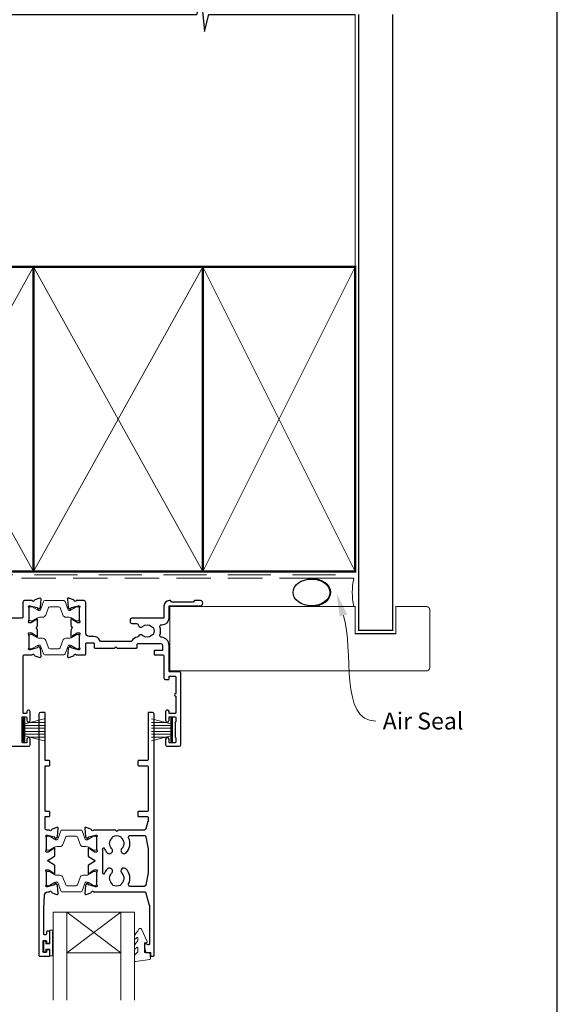
# Model space of a CAD drawing. Units: millimetres. Extents: x 23 to 1863, y -1004 to 568.
# Drawn here: x 1333 to 1492, y 132 to 423 of the extents above; entities that cross this region are included whole.
import ezdxf

# ---------------------------------------------------------------- set-up
doc = ezdxf.new("R2010")
doc.units = ezdxf.units.MM
doc.header["$MEASUREMENT"] = 0
doc.linetypes.add('DASHED', pattern=[19.049999999999997, 12.7, -6.35])
doc.layers.get('Defpoints').update_dxf_attribs({"color": 1})
doc.layers.add('APL Joinery', color=2, linetype='Continuous')
doc.styles.add('General notes', font='arial.ttf', dxfattribs={"height": 3.5})

# ---------------------------------------------------------------- blocks, each defined once
blk = doc.blocks.new('sealant')
at = {"layer": 'APL Joinery', "color": 9, "lineweight": 20}
blk.add_lwpolyline([(-10.45984990004368, -7), (0, -7, -0.1068061593530725), (0, 0), (-10.45984990004368, 0)], format="xyb", dxfattribs=at)
at = {"layer": 'APL Joinery', "color": 9, "lineweight": 20, "extrusion": (0, 0, -1)}
blk.add_ellipse((-10.45984990004368, -3.5), major_axis=(4.773875349063309, 6.177307532319916e-14), ratio=0.7331569729165103, start_param=-1.570796326794887, end_param=1.570796326794906, dxfattribs=at)
at = {"layer": 'APL Joinery', "color": 7, "lineweight": 25}
blk.add_ellipse((-10.45984990004368, -3.500000000000199), major_axis=(-4.563137715513591, 3.552713678800501e-14), ratio=0.7286652753643074, dxfattribs=at)

msp = doc.modelspace()

# ---------------------------------------------------------------- linework, layer by layer
at = {"layer": 'APL Joinery', "color": 252, "lineweight": 15}
for p, q in [((1334.426698411087, 216.25180912823), (1334.426698411087, 209.3518091282301)), ((1334.926698411087, 216.25180912823), (1334.426698411087, 216.25180912823)), ((1334.676698411087, 216.25180912823), (1334.676698411087, 209.3518091282301)), ((1334.926698411087, 216.25180912823), (1334.926698411087, 209.3518091282301)), ((1340.676698411087, 216.0910741432239), (1334.926698411087, 214.550366286745)), ((1372.326898416624, 216.0910383019604), (1378.076898416624, 214.5503304454814)), ((1378.076898416624, 216.2517732869665), (1378.076898416624, 209.3517732869666)), ((1378.076898416624, 216.2517732869665), (1378.576898416624, 216.2517732869665)), ((1378.326898416624, 216.2517732869665), (1378.326898416624, 209.3517732869666)), ((1378.576898416624, 216.2517732869665), (1378.576898416624, 209.3517732869666)), ((1334.926698411087, 214.1018091282297), (1340.676698411087, 214.1018091282297)), ((1334.926698411087, 213.26180912823), (1340.676698411087, 213.2618091282296)), ((1334.926698411087, 212.3418091282299), (1340.676698411087, 212.3418091282296)), ((1336.387582983767, 214.9418091282296), (1340.676698411087, 214.9418091282296)), ((1376.616013843944, 214.9417732869661), (1372.326898416624, 214.9417732869661)), ((1378.076898416624, 214.1017732869661), (1372.326898416624, 214.1017732869661)), ((1378.076898416624, 213.2617732869664), (1372.326898416624, 213.2617732869661)), ((1378.076898416624, 212.3417732869664), (1372.326898416624, 212.341773286966)), ((1334.926698411087, 211.5018091282298), (1340.676698411087, 211.5018091282298)), ((1334.926698411087, 211.0532519697149), (1340.676698411087, 209.5125441132353)), ((1336.387582983768, 210.6618091282298), (1340.676698411087, 210.6618091282298)), ((1378.076898416624, 211.5017732869662), (1372.326898416624, 211.5017732869662)), ((1378.076898416624, 211.0532161284514), (1372.326898416624, 209.5125082719718)), ((1376.616013843943, 210.6617732869663), (1372.326898416624, 210.6617732869663)), ((1334.426698411087, 209.3518091282301), (1334.926698411087, 209.3518091282301)), ((1378.576898416624, 209.3517732869666), (1378.076898416624, 209.3517732869666))]:
    msp.add_line(p, q, dxfattribs=at)
at = {"layer": 'APL Joinery', "color": 7, "lineweight": 20}
for p, q in [((1343.3288864682, 158.9516014548682), (1367.3288864682, 158.9516014548682)), ((1343.3288864682, 158.9516014548682), (1343.3288864682, 132.9516014548682)), ((1347.3288864682, 158.9516014548682), (1347.3288864682, 132.9516014548682)), ((1363.3288864682, 158.9516014548682), (1363.3288864682, 132.9516014548682)), ((1367.3288864682, 158.9516014548682), (1367.3288864682, 132.9516014548682)), ((1347.3288864682, 146.9516014548682), (1363.3288864682, 146.9516014548682))]:
    msp.add_line(p, q, dxfattribs=at)
at = {"layer": 'APL Joinery', "color": 8, "lineweight": 5}
for p, q in [((1363.3288864682, 158.9516014548682), (1347.3288864682, 146.9516014548682)), ((1347.3288864682, 158.9516014548682), (1363.3288864682, 146.9516014548682))]:
    msp.add_line(p, q, dxfattribs=at)
at = {"layer": 'APL Joinery', "color": 9, "ltscale": 0.7}
msp.add_lwpolyline([(1242.534058295992, 424.1351175013427), (1385.784058295992, 424.1351175013427), (1387.034058295992, 429.1351175013427), (1388.034058295992, 419.1351175013427), (1389.284058295992, 424.1351175013425), (1432.534058295992, 424.1351175013425)], dxfattribs=at)
at = {"layer": 'APL Joinery', "color": 8, "linetype": 'DASHED', "lineweight": 5}
msp.add_lwpolyline([(1241.534058295992, 424.1351175013427), (1241.534058295992, 259.5518274226018, 0.4142135623730951), (1242.534058295992, 258.5518274226018), (1432.534058295992, 258.5518274226018)], format="xyb", dxfattribs=at)
at = {"layer": 'APL Joinery', "color": 250, "lineweight": 13}
msp.add_lwpolyline([(1432.534058295992, 349.5518274226018), (1432.534058295992, 424.1351175013427)], dxfattribs=at)
at = {"layer": 'APL Joinery', "color": 7, "lineweight": 25}
for points, const_width in [([(1443.534058295992, 424.1400814493658), (1443.534058295992, 242.202076661302), (1433.534058295992, 242.202076661302), (1433.534058295992, 424.1400814493658)], 0.4), ([(1425.689280241699, 230.2017345387787), (1377.784867854432, 230.2017345387787), (1377.784867854432, 249.2017345387787), (1425.689280241699, 249.2017345387787)], 0.3)]:
    msp.add_lwpolyline(points, dxfattribs=dict(at, const_width=const_width))
at = {"layer": 'APL Joinery', "color": 7, "linetype": 'DASHED', "lineweight": 13, "ltscale": 0.8}
msp.add_lwpolyline([(1240.534058295992, 359.5518274226018), (1240.534058295992, 259.5518274226018, 0.4142135623730951), (1242.534058295992, 257.5518274226018), (1432.087722799727, 257.5518274226018)], format="xyb", dxfattribs=at)
at = {"layer": 'APL Joinery', "color": 7, "lineweight": 35, "const_width": 0.7}
for points in [[(1287.534051120646, 259.5518274226018), (1287.534051120646, 349.5518274226018), (1337.534051120646, 349.5518274226018), (1337.534051120646, 259.5518274226018)], [(1337.534051120646, 259.5518274226018), (1337.534051120646, 349.5518274226018), (1387.534051120646, 349.5518274226018), (1387.534051120646, 259.5518274226018)], [(1387.534051120646, 259.5518274226018), (1387.534051120646, 349.5518274226018), (1432.534051120646, 349.5518274226018), (1432.534051120646, 259.5518274226018)], [(1387.534058295992, 259.5518274226018), (1387.534058295992, 349.5518274226018), (1432.534058295992, 349.5518274226018), (1432.534058295992, 259.5518274226018)]]:
    msp.add_lwpolyline(points, close=True, dxfattribs=at)
at = {"layer": 'APL Joinery', "color": 250, "lineweight": 5}
for points in [[(1287.534051120646, 259.5518274226018), (1337.534051120646, 349.5518274226018)], [(1287.534051120646, 349.5518274226018), (1337.534051120646, 259.5518274226018)], [(1337.534051120646, 259.5518274226018), (1387.534051120646, 349.5518274226018)], [(1337.534051120646, 349.5518274226018), (1387.534051120646, 259.5518274226018)], [(1387.534051120646, 259.5518274226018), (1432.534051120646, 349.5518274226018)], [(1387.534051120646, 349.5518274226018), (1432.534051120646, 259.5518274226018)], [(1387.534058295992, 259.5518274226018), (1432.534058295992, 349.5518274226018)], [(1387.534058295992, 349.5518274226018), (1432.534058295992, 259.5518274226018)]]:
    msp.add_lwpolyline(points, dxfattribs=at)
at = {"layer": 'APL Joinery', "color": 7, "lineweight": -2, "const_width": 0.7}
msp.add_lwpolyline([(1387.534065471337, 259.5518274226018), (1387.534065471337, 349.5518274226018), (1387.534058295992, 349.5518274226018), (1387.534058295992, 259.5518274226018)], close=True, dxfattribs=at)
at = {"layer": 'APL Joinery', "color": 250}
for points in [[(1387.534065471337, 259.5518274226018), (1387.534058295992, 349.5518274226018)], [(1387.534058295992, 259.5518274226018), (1387.534065471337, 349.5518274226018)]]:
    msp.add_lwpolyline(points, dxfattribs=at)
at = {"layer": 'APL Joinery', "color": 2, "lineweight": 25}
msp.add_lwpolyline([(1331.034227258676, 207.9517347674172), (1336.03422722832, 207.9517347674172, 0.4142135566373468), (1336.53422722832, 208.4517347576257), (1336.534227258676, 210.0018162367691, 1.000000068285708), (1335.534227232597, 210.0018162506545), (1335.534227237805, 209.1517331791852, -0.4142137581427129), (1335.33422710535, 208.9517331779602), (1334.33422709106, 208.951733840234, -0.4142133699296618), (1334.134227223514, 209.1517338412801), (1334.134227261699, 216.4517329386008, -0.4142135608410493), (1334.334227261699, 216.6517329375547), (1335.334227239272, 216.6517329375546, -0.4142135620185951), (1335.534227239272, 216.4517329377967), (1335.5342272403, 215.6018434295142, 0.999999948380862), (1336.5342272403, 215.6018434294476), (1336.534227258686, 218.1518160935841, 0.9999999999999928), (1335.534227232607, 218.1518160890251), (1335.534227236461, 217.8517349666811, -0.4142135661346154), (1335.334227236461, 217.6517349641125), (1334.634227249884, 217.6517349641126, -0.414213562373095), (1334.434227249884, 217.8517349641126), (1334.434227249884, 234.4517350194819, -0.4142136484744022), (1334.934227396868, 234.9517350194819), (1337.151382621426, 234.9517343677086, -0.7647326098127342), (1337.728809937463, 234.9084868530323, 0.2637256362473545), (1337.920787467815, 234.683328653831), (1339.331620726101, 234.1698273145381, 0.5486186618743204), (1339.733085193908, 234.4778817019907), (1339.526128633806, 236.8434169320466, 0.1763272130255477), (1339.43940214212, 237.0294024695339), (1339.075647980072, 237.3931562676044, 0.5773489200828738), (1338.741041712938, 237.3034993348637), (1338.696211963797, 237.1361948071074, -0.2679482650158644), (1338.554790774582, 236.9947741316559), (1336.56629087772, 236.4619573731208, -0.06554411963378551), (1336.488644378501, 236.4517351276749), (1336.334226427402, 236.4517355448951, -0.688498878019998), (1336.134227004731, 236.9753421340289, 0.2134214477413205), (1336.234226771492, 237.1989486716361), (1336.234227325825, 240.426329614073, 0.06325373835358791), (1336.227876598451, 240.476329240537), (1336.040579128679, 241.2017355339505, -0.4903135589394902), (1336.234228283466, 241.4517351260633), (1336.755419440105, 241.4517354331476, -0.1378722397909975), (1336.911722489273, 241.4078006827948), (1338.16519057383, 240.642680611412, 0.3610892961440731), (1338.26861843493, 240.3404489080868), (1338.353973886308, 240.2883474560234, 0.5855252090202638), (1338.734226771506, 240.5017351543828), (1338.73422494163, 242.0773212406953, 0.2069795380822354), (1338.419080118531, 242.8059992862734, -0.4324883606044153), (1338.41908042351, 243.0974712556987, 0.2069806892406778), (1338.734226771505, 243.8261530572489), (1338.734224941633, 245.4017343026785, 0.5855246299477881), (1338.353971928857, 245.6151213424664), (1338.268618781465, 245.563021226726, 0.3610886882076094), (1338.165190909935, 245.2607899642712), (1336.911723959791, 244.495669938403, -0.1378721191440827), (1336.755421069219, 244.4517351292777), (1336.23422678853, 244.4517349935566, -0.4903143819546957), (1336.040577554042, 244.7017349350927), (1336.2278759539, 245.4271394232736, 0.06325410503957767), (1336.234226771495, 245.4771393304579), (1336.234227325816, 248.7045209848436, 0.2134221341618648), (1336.13422704866, 248.9281280820157, -0.6885007459263746), (1336.334226796822, 249.4517351276612), (1336.488645945901, 249.4517351146293, -0.06554341919402538), (1336.566291608223, 249.4415128694534), (1338.554791404172, 248.9086961453993, -0.2679483277972183), (1338.69621260601, 248.7672754251778), (1338.741042246892, 248.5999711469829, 0.577349729110986), (1339.075648836574, 248.5103144802533), (1339.439401679007, 248.8740685565147, 0.1763263437434759), (1339.526127674044, 249.0600532766423), (1339.733087068912, 251.4255888677732, 0.5486191667512534), (1339.331622525775, 251.7336435680754), (1337.920787231432, 251.2201408865088, 0.2637242573900234), (1337.728810078452, 250.9949841341682, -0.7647266533869346), (1337.151384059024, 250.9517351276679), (1334.834226771493, 250.9517351276685, 0.4142133940838465), (1334.334226771493, 250.4517354149564), (1334.334224185902, 245.9517359953404, -0.4142133940837716), (1334.134224185902, 245.7517361102555), (1325.334223438954, 245.7517361102556, 0.4142135623730971)], format="xyb", dxfattribs=at)
at = {"layer": 'APL Joinery', "color": 252, "lineweight": 15}
for points in [[(1336.234227048659, 245.3517516079191, 0.4142135623730961), (1336.634227048659, 244.9517516079191), (1336.926790743201, 244.9517516079191, 0.1319569453013689), (1337.127205251418, 245.0055810937266), (1338.655292440383, 245.8902631504964, -0.1319569453013706), (1339.256535965033, 246.051751607919), (1340.178920907497, 246.051751607919, 0.3152987888789851), (1341.118613528283, 246.7097314645934), (1341.911642138901, 248.8885596652494, -0.315298788878984), (1342.287519187216, 249.1517516079191), (1344.980934910102, 249.1517516079191, -0.3152987888789944), (1345.356811958417, 248.8885596652494), (1346.149840569035, 246.7097314645934, 0.3152987888789933), (1347.089533189821, 246.051751607919), (1348.011918132284, 246.051751607919, -0.1319569453013672), (1348.613161656934, 245.8902631504964), (1350.1412488459, 245.0055810937266, 0.1319569453013538), (1350.341663354117, 244.9517516079191), (1350.634227048659, 244.951751607919, 0.414213562373094), (1351.034227048659, 245.351751607919), (1351.034227048659, 248.7517516079191, 0.414213562373095), (1350.634227048659, 249.151751607919), (1350.341663354117, 249.151751607919, 0.1319569453013592), (1350.1412488459, 249.0979221221115), (1348.613161656934, 248.2132400653417, -0.1319569453013404), (1348.011918132284, 248.051751607919), (1347.999802989494, 248.051751607919, -0.3152987888789835), (1347.717895203258, 248.2491455649213), (1346.830021081689, 250.6885596652493, 0.3152987888789865), (1346.454144033375, 250.951751607919), (1340.814310063943, 250.9517516079191, 0.3152987888789848), (1340.438433015628, 250.6885596652493), (1339.55055889406, 248.2491455649213, -0.3152987888790007), (1339.268651107824, 248.051751607919), (1339.256535965033, 248.051751607919, -0.1319569453013445), (1338.655292440383, 248.2132400653416), (1337.127205251418, 249.0979221221115, 0.1319569453013741), (1336.926790743201, 249.151751607919), (1336.634227048659, 249.151751607919, 0.4142135623731054), (1336.234227048659, 248.751751607919)], [(1336.234227048659, 240.5517345518159, -0.4142135623730961), (1336.634227048659, 240.9517345518159), (1336.926790743201, 240.9517345518159, -0.1319569453013689), (1337.127205251418, 240.8979050660083), (1338.655292440383, 240.0132230092386, 0.1319569453013706), (1339.256535965033, 239.8517345518159), (1340.178920907497, 239.8517345518159, -0.3152987888789851), (1341.118613528283, 239.1937546951415), (1341.911642138901, 237.0149264944856, 0.315298788878984), (1342.287519187216, 236.7517345518158), (1344.980934910102, 236.7517345518158, 0.3152987888789944), (1345.356811958417, 237.0149264944856), (1346.149840569035, 239.1937546951415, -0.3152987888789933), (1347.089533189821, 239.8517345518159), (1348.011918132284, 239.8517345518159, 0.1319569453013672), (1348.613161656934, 240.0132230092385), (1350.1412488459, 240.8979050660083, -0.1319569453013538), (1350.341663354117, 240.9517345518159), (1350.634227048659, 240.9517345518159, -0.414213562373094), (1351.034227048659, 240.5517345518159), (1351.034227048659, 237.1517345518159, -0.414213562373095), (1350.634227048659, 236.7517345518159), (1350.341663354117, 236.7517345518159, -0.1319569453013592), (1350.1412488459, 236.8055640376235), (1348.613161656934, 237.6902460943933, 0.1319569453013404), (1348.011918132284, 237.8517345518159), (1347.999802989494, 237.8517345518159, 0.3152987888789835), (1347.717895203258, 237.6543405948136), (1346.830021081689, 235.2149264944857, -0.3152987888789865), (1346.454144033375, 234.9517345518159), (1340.814310063943, 234.9517345518159, -0.3152987888789848), (1340.438433015628, 235.2149264944856), (1339.55055889406, 237.6543405948136, 0.3152987888790007), (1339.268651107824, 237.8517345518159), (1339.256535965033, 237.8517345518159, 0.1319569453013445), (1338.655292440383, 237.6902460943933), (1337.127205251418, 236.8055640376235, -0.1319569453013741), (1336.926790743201, 236.7517345518159), (1336.634227048659, 236.7517345518159, -0.4142135623731054), (1336.234227048659, 237.1517345518159)], [(1341.328869244987, 177.6018683671297, 0.4142135623730961), (1341.728869244987, 177.2018683671296), (1342.021432939529, 177.2018683671296, 0.1319569453013689), (1342.221847447746, 177.2556978529372), (1343.749934636711, 178.140379909707, -0.1319569453013706), (1344.351178161362, 178.3018683671296), (1345.273563103825, 178.3018683671296, 0.3152987888789851), (1346.213255724611, 178.959848223804), (1347.006284335229, 181.13867642446, -0.315298788878984), (1347.382161383544, 181.4018683671297), (1350.075577106431, 181.4018683671297, -0.3152987888789944), (1350.451454154745, 181.13867642446), (1351.244482765363, 178.959848223804, 0.3152987888789933), (1352.184175386149, 178.3018683671296), (1353.106560328612, 178.3018683671296, -0.1319569453013672), (1353.707803853262, 178.140379909707), (1355.235891042229, 177.2556978529372, 0.1319569453013538), (1355.436305550445, 177.2018683671296), (1355.728869244987, 177.2018683671296, 0.414213562373094), (1356.128869244987, 177.6018683671296), (1356.128869244987, 181.0018683671296, 0.414213562373095), (1355.728869244987, 181.4018683671296), (1355.436305550445, 181.4018683671296, 0.1319569453013592), (1355.235891042229, 181.3480388813221), (1353.707803853262, 180.4633568245522, -0.1319569453013404), (1353.106560328612, 180.3018683671296), (1353.094445185822, 180.3018683671296, -0.3152987888789835), (1352.812537399586, 180.4992623241319), (1351.924663278018, 182.9386764244599, 0.3152987888789865), (1351.548786229703, 183.2018683671296), (1345.908952260271, 183.2018683671296, 0.3152987888789848), (1345.533075211956, 182.9386764244599), (1344.645201090388, 180.4992623241319, -0.3152987888790007), (1344.363293304152, 180.3018683671296), (1344.351178161362, 180.3018683671296, -0.1319569453013445), (1343.749934636711, 180.4633568245522), (1342.221847447746, 181.3480388813221, 0.1319569453013741), (1342.021432939529, 181.4018683671296), (1341.728869244987, 181.4018683671296, 0.4142135623731054), (1341.328869244987, 181.0018683671296)], [(1341.32886890666, 170.5514292541828, -0.4142135623730961), (1341.72886890666, 170.9514292541828), (1342.021432601202, 170.9514292541828, -0.1319569453013689), (1342.221847109419, 170.8975997683752), (1343.749934298385, 170.0129177116055, 0.1319569453013706), (1344.351177823035, 169.8514292541828), (1345.273562765498, 169.8514292541828, -0.3152987888789851), (1346.213255386284, 169.1934493975084), (1347.006283996902, 167.0146211968525, 0.315298788878984), (1347.382161045217, 166.7514292541827), (1350.075576768104, 166.7514292541827, 0.3152987888789944), (1350.451453816418, 167.0146211968525), (1351.244482427036, 169.1934493975084, -0.3152987888789933), (1352.184175047822, 169.8514292541828), (1353.106559990286, 169.8514292541828, 0.1319569453013672), (1353.707803514936, 170.0129177116054), (1355.235890703902, 170.8975997683752, -0.1319569453013538), (1355.436305212118, 170.9514292541828), (1355.72886890666, 170.9514292541828, -0.414213562373094), (1356.12886890666, 170.5514292541828), (1356.12886890666, 167.1514292541828, -0.414213562373095), (1355.72886890666, 166.7514292541828), (1355.436305212118, 166.7514292541828, -0.1319569453013592), (1355.235890703902, 166.8052587399904), (1353.707803514935, 167.6899407967602, 0.1319569453013404), (1353.106559990286, 167.8514292541828), (1353.094444847495, 167.8514292541828, 0.3152987888789835), (1352.812537061259, 167.6540352971805), (1351.924662939691, 165.2146211968526, -0.3152987888789865), (1351.548785891376, 164.9514292541828), (1345.908951921944, 164.9514292541828, -0.3152987888789848), (1345.53307487363, 165.2146211968525), (1344.645200752061, 167.6540352971805, 0.3152987888790007), (1344.363292965825, 167.8514292541828), (1344.351177823035, 167.8514292541828, 0.1319569453013445), (1343.749934298385, 167.6899407967602), (1342.221847109419, 166.8052587399904, -0.1319569453013741), (1342.021432601202, 166.7514292541828), (1341.72886890666, 166.7514292541828, -0.4142135623731054), (1341.32886890666, 167.1514292541828)], [(1343.0788864682, 153.5870756694214), (1342.3288864682, 153.5870756694214), (1342.3288864682, 149.5814407508194), (1341.1288864682, 149.5814407508194), (1341.1288864682, 150.3314407508194), (1340.5288864682, 150.3314407508194), (1340.5288864682, 147.2314407508193), (1341.1288864682, 147.2314407508193), (1341.1288864682, 147.9814407508193), (1342.3288864682, 147.9814407508193), (1342.3288864682, 146.0314407508193), (1343.0788864682, 146.0314407508193, 0.9999999999999999), (1343.0788864682, 146.5314407508193), (1343.0788864682, 149.5814407508194, 0.9999999999999999), (1343.0788864682, 150.0814407508194), (1343.0788864682, 150.7504090694214, 0.9999999999999999), (1343.0788864682, 151.2504090694214), (1343.0788864682, 151.9187423694214, 0.9999999999999999), (1343.0788864682, 152.4187423694214), (1343.0788864682, 153.0870756694214, 0.9999999999999999)]]:
    msp.add_lwpolyline(points, format="xyb", close=True, dxfattribs=at)
at = {"layer": 'APL Joinery', "color": 2, "lineweight": 25}
for points in [[(1379.434227287506, 215.07494139971, 0.2679492815586358), (1379.334227230968, 214.9017362850693), (1379.334227257045, 210.7017345505742, 0.2679491667136975), (1379.434227241497, 210.5285294800362, -0.2679491432056235), (1379.534227225948, 210.3553244270448), (1379.534227339015, 209.1517345706044, -0.4142132989248486), (1379.334227537698, 208.9517345518161), (1377.734227443922, 208.9517329623589, -0.4142138551304706), (1377.534227245239, 209.151732963584), (1377.534227244014, 210.0018160376596, 0.9977682593131343), (1376.534227254724, 210.0018160376596), (1376.534227254724, 208.451734462409, 0.4158686349990187), (1377.034227254724, 207.9517345518159), (1380.534227119218, 207.9517345518159, 0.3895348917389658), (1381.034227119218, 208.451734462409), (1381.034227119217, 229.451734551816, 0.4222275827567888), (1380.534227119218, 229.9517345759607), (1380.534227119218, 229.9517345759607), (1377.734227224024, 229.9517345759607, -0.4183832315903978), (1377.534227244014, 230.1517345759606), (1377.534227244014, 237.7517333096652, 0.3952002141092558), (1375.292086008165, 240.1465361419754, -0.4864916274921577), (1374.848223695847, 240.7961513046076, 0.1539104825971362), (1374.849984249084, 243.2017338762966, -0.5065479045719274), (1375.326953876347, 243.8517337918567), (1375.534227230977, 243.8517337918568, 0.4138472169815589), (1377.534227244014, 245.8517337918568), (1377.534227244014, 249.4517345387774), (1386.784151202513, 249.4517345387774, 1.004163016287642), (1386.778990169755, 250.9519519335829), (1385.034120105661, 250.9519109022426), (1384.634129511936, 250.551901496188), (1378.334126513678, 250.5517533490157), (1377.934117107623, 250.9517439427399), (1377.534192019901, 250.9517345514024, 0.4142066844540691), (1376.034227230976, 249.4517345387773), (1376.034227230976, 245.9517345518159, -0.414213562373095), (1375.834227230976, 245.751734551816), (1366.534227230976, 245.751734551816, 0.4142135623730617), (1366.034227230976, 245.251734551816), (1366.034227230976, 244.751734551816, 0.414213562373145), (1366.534227230976, 244.2517345518159), (1367.961351295202, 244.251734551816, -0.3909468341868063), (1368.459748720095, 243.7917346375717, 0.6373843198965692), (1369.734330157494, 243.3180808582084, -0.4105353793452102), (1372.334124458934, 243.3180807056621, 0.1208298210876047), (1372.640814595596, 243.1348175319377, -0.2159691418845673), (1372.950114824269, 242.8616035708323, -0.2141168045770044), (1372.950114824269, 241.1418655327995, -0.2159691418845454), (1372.640814595596, 240.8686515716942, 0.1208298210875928), (1372.334124458934, 240.6853883979698, -0.4105354136279813), (1369.734330003017, 240.6853883979698, 0.5306505597754038), (1368.51609469817, 240.442721694937, -0.2726724335905175), (1368.108932944736, 240.1396021042429, 0.2393301377615935), (1366.515703846621, 239.1017396762825, -0.2679488774844845), (1366.082691451825, 238.851740208188), (1357.590071219634, 238.851740208188, -0.2913471170261274), (1357.137024298738, 239.140195955249, 0.2913361680366813), (1355.234227382633, 240.3517347468048), (1353.934227181311, 240.3517348406882, -0.4142135445237468), (1352.934227253529, 241.3517348519647), (1352.934227356145, 250.4517345461776, 0.414213565675934), (1352.434227356145, 250.9517345518159), (1350.117069700191, 250.9517345518159, -0.7647261849067478), (1349.539643815965, 250.9949841191864, 0.2637245268211961), (1349.347666467215, 251.2201410501982), (1347.936833243468, 251.7336419947119, 0.5486186095310934), (1347.535368845146, 251.4255875593179), (1347.742325575202, 249.06005251955, 0.176327235479692), (1347.829052099926, 248.8740669703736), (1348.192806071214, 248.5103134833876, 0.5773500472903064), (1348.527412498566, 248.5999711247491), (1348.572241169828, 248.7672740035363, -0.2679491707440604), (1348.71366251043, 248.9086953555847), (1350.702161749749, 249.4415122934122, -0.06554350432651541), (1350.779807512053, 249.45173455181), (1350.934227241713, 249.4517345387774, -0.688500214952502), (1351.134227223685, 248.9281277475487, 0.2134217265888217), (1351.034227230976, 248.7045209909487), (1351.034226858441, 245.477139350072, 0.06325436275457344), (1351.040577713013, 245.4271392422342), (1351.227876715041, 244.7017346381795, -0.4903144497917002), (1351.034227621694, 244.4517345534268), (1350.513034182979, 244.4517344177052, -0.1378721978349753), (1350.356731190429, 244.495669193707), (1349.103263610432, 245.2607892394352, 0.3610910804856758), (1348.999834105607, 245.5630216637609), (1348.914478559556, 245.6151223189784, 0.5855224019778352), (1348.534227230962, 245.4017339371697), (1348.534227379987, 243.8261510853557, 0.2069803173616959), (1348.849373603796, 243.0974706565033, -0.4324889310559738), (1348.849373578958, 242.8059984237849, 0.2069804111120929), (1348.534227230962, 242.077317689046), (1348.534227379987, 240.5017346175247, 0.5855240365670547), (1348.914479787947, 240.288346941852), (1348.999834718651, 240.3404478140716, 0.3610898151034843), (1349.103263092534, 240.6426797152126), (1350.356730766924, 241.4077997778971, -0.1378719753762876), (1350.513033498542, 241.4517345502048), (1351.034227192426, 241.4517348572902, -0.4903143806048321), (1351.227876509329, 241.2017349802672), (1351.040578031904, 240.4763291933053, 0.06325403555918846), (1351.034227230967, 240.426329339368), (1351.034226858447, 237.1989485151392, 0.2134220131825594), (1351.134227044705, 236.9753415161671, -0.6885015606816387), (1350.934226420408, 236.4517345518237), (1350.779805762856, 236.4517349690454, -0.06554276445488247), (1350.702160882959, 236.4619572149738), (1348.713662590451, 236.9947735568655, -0.2679485722371939), (1348.572241342763, 237.136194454695), (1348.527411933688, 237.3034984847766, 0.577349294457127), (1348.192805611075, 237.3931556444107), (1347.829052950916, 237.0294033698017, 0.1763271449819246), (1347.742326460616, 236.8434179137752), (1347.535369082951, 234.4778813387237, 0.5486188105633617), (1347.936833589184, 234.1698268802994), (1349.347666640638, 234.6833284055996, 0.2637244801766255), (1349.539643888805, 234.9084853625426, -0.7647268992083593), (1350.117069943444, 234.9517345518159), (1352.734227230976, 234.9517345518159, 0.414213562373095), (1352.934227230976, 235.1517345518159), (1352.934227230976, 238.2517348984626, -0.4142135835252578), (1353.134227245419, 238.4517348984626), (1355.234227245419, 238.4517347468047, -0.4142135412209326), (1355.434227230975, 238.2517347468047), (1355.434227230976, 237.1517341902114, 0.4142136866378623), (1355.634227315829, 236.9517341902114), (1361.434224709355, 236.9517341902114), (1361.834226830013, 237.3517372421979), (1362.23422615052, 236.9517369903683), (1367.934353110788, 236.9517394087399, 0.4142134248823538), (1368.134353025935, 237.1517393997086), (1368.134353066575, 238.0517390899428, -0.414213549147057), (1368.334353066575, 238.2517390809115), (1375.134227228369, 238.2517390809115, -0.414213562373095), (1375.634227228369, 237.7517390809115), (1375.634227228369, 236.4517390592461, -0.4142135885615129), (1375.434227210486, 236.2517390592461), (1373.334227244722, 236.2517392470131, 0.4142135883126096), (1373.134227226839, 236.051739247183), (1373.134227226074, 235.1517392471829, 0.4142135626219984), (1373.334227226074, 234.951739247013), (1375.534227226328, 234.9517392470131, -0.4142135625244349), (1376.034227226328, 234.4517392467548), (1376.03422722297, 228.1517347487698, 0.4142135625244015), (1376.53422722297, 227.6517347485114), (1377.334227339009, 227.6517347485113, 0.4142135623731367), (1377.534227339009, 227.8517347485112), (1377.534227339009, 228.6517347485113), (1379.334227339009, 228.6517347485113, -0.4142135623730898), (1379.534227339009, 228.4517347485113), (1379.534227339009, 223.5517347485113, 0.9999999999999999), (1379.534227339009, 222.7517347485113), (1379.534227339009, 217.8517347485113, -0.4142135623730898), (1379.334227339009, 217.6517347485113), (1377.534227339009, 217.6517347485113), (1377.534227339009, 218.2517347484665, 0.4140091903822515), (1377.134227339009, 218.6514557177967), (1377.034227224361, 218.6514557177968, 0.4142135644849024), (1376.534227224361, 218.1514557141917), (1376.534227242744, 215.6018431912462, 0.9999999528783984), (1377.534227242744, 215.6018431836878), (1377.534227243772, 216.4517327221954, -0.4142135620186367), (1377.734227243772, 216.6517327219534), (1379.334227230984, 216.6517327219534, -0.4142135348600375), (1379.534227230984, 216.4517327407405), (1379.534227344043, 215.2481465318957, -0.2679493050649199)], [(1342.128868715901, 153.2814402879845), (1341.528868715901, 153.2814402879845, 0.4142135623730951), (1341.328868715901, 153.0814402879845), (1341.328868715901, 152.481440287984, -0.414213562373095), (1341.128868715901, 152.281440287984), (1340.726868715902, 152.281440287984, -0.414213562373095), (1340.526868715902, 152.4814402879841), (1340.526868715902, 159.9514257670484), (1340.770462253346, 164.0113180577763, -0.3967637425170193), (1341.768652488699, 164.9514257669417), (1342.246026114463, 164.951432741424, -0.7647271082423475), (1342.823452199044, 164.9081833967304, 0.2637251515201738), (1343.015430036219, 164.6830260808837), (1344.426263031802, 164.1695277444682, 0.5486182408733282), (1344.827726972912, 164.4775824755873), (1344.62076930359, 166.8431160746834, 0.1763255966483951), (1344.534044044405, 167.0291002364335), (1344.170291731295, 167.392856365351, 0.5773509455225688), (1343.835684634516, 167.3032001811861), (1343.790854100271, 167.1358925019264, -0.2679482396104178), (1343.649432976179, 166.9944717845755), (1341.660936443257, 166.4616550199266, -0.06554257906684711), (1341.583291789163, 166.4514327414208), (1341.428869318477, 166.4514321453791, -0.6885022295604974), (1341.228868493733, 166.9750392411485, 0.2134221418643755), (1341.328868826932, 167.1986463220978), (1341.328868986389, 170.4260287815982, 0.06325430072125153), (1341.322518140873, 170.4760288411575), (1341.135219473952, 171.2014326901344, -0.4903132321644037), (1341.328867827272, 171.4514327398113), (1341.850057553347, 171.4514348276045, -0.1378733496379386), (1342.00636186819, 171.4074999303372), (1343.259833165711, 170.6423762805667, 0.3610793153437202), (1343.363255187967, 170.3401497585903), (1343.44860960391, 170.2880454587616, 0.585534761589444), (1343.828868826973, 170.5014289766308), (1343.828869010242, 172.6480352602148, 0.2614123663397457), (1343.733071085462, 172.8187453458854), (1341.851962852332, 173.9669809667747, -0.5611732538761015), (1341.851962851976, 174.3084011037484), (1343.73307077555, 175.4566365410616, 0.2614122815931324), (1343.828868699975, 175.6273465634711), (1343.828869165299, 177.6518720531179, 0.5855348674133056), (1343.448609942237, 177.865255649792), (1343.363255526294, 177.8131513499631, 0.3610793153432976), (1343.259833504037, 177.510924827987), (1342.006362206517, 176.7458011782165, -0.1378733496378696), (1341.850057891674, 176.7018662809492), (1341.328868165599, 176.7018683687423, -0.49031323216449), (1341.135219812279, 176.9518684184191), (1341.3225184792, 177.6772722673961, 0.06325430072126148), (1341.328869324716, 177.7272723269554), (1341.328869165258, 180.9546547864558, 0.2134221418643648), (1341.228868832059, 181.1782618674052, -0.6885022295603419), (1341.428869656804, 181.7018689631745), (1341.58329212749, 181.7018683671329, -0.0655425790669474), (1341.660936781584, 181.691646088627), (1343.649433314506, 181.1588293239782, -0.2679482396104772), (1343.790854438598, 181.0174086066272), (1343.835684972842, 180.8501009273677, 0.5773509455226755), (1344.170292069622, 180.7604447432027), (1344.534044382732, 181.1242008721203, 0.1763255966483666), (1344.620769641917, 181.3101850338704), (1344.827727311239, 183.6757186329663, 0.548618240873338), (1344.426263370129, 183.9837733640854), (1343.015430374546, 183.47027502767, 0.2637251515201772), (1342.82345253737, 183.2451177118232, -0.7647271082423573), (1342.24602645279, 183.2018683671296), (1341.426894392301, 183.2018683671296, -0.4142135623730951), (1340.926894392301, 183.7018683671296), (1340.926894392301, 187.0050730356393, -0.4095279830656872), (1341.126868715902, 187.2018683671296), (1342.126868715902, 187.2018683671296, 0.4142135623730951), (1342.326868715902, 187.4018683671296), (1342.326868715902, 188.5018683671296, 0.414213562373078), (1342.126868715902, 188.7018683671296), (1341.126868715902, 188.7018683671296, -0.4095279830654795), (1340.926894392301, 188.8986636986198), (1340.926894392301, 202.0050730356408, -0.4095279830635136), (1341.126868715902, 202.2018683671296), (1342.126868715902, 202.2018683671296, 0.4142135623730949), (1342.326868715902, 202.4018683671296), (1342.326868715902, 203.5018683671296, 0.414213562373095), (1342.126868715902, 203.7018683671296), (1341.126868715902, 203.7018683671296, -0.4095279830636301), (1340.926894392301, 203.8986636986185), (1340.926894392301, 217.7517728181863, 0.4142135623730951), (1340.726894392301, 217.9517728181863), (1339.626868715902, 217.9517728181863, 0.4142135623730951), (1339.126868715902, 217.4517728181863), (1339.126868715902, 146.1515413006614, 0.414213562373095), (1339.326868715902, 145.9515413006615), (1342.128868715901, 145.9515413006615, 0.4142135623730845), (1342.3288687159, 146.1515413006614), (1342.328868715901, 147.5814402879834, 0.4142135623731055), (1342.1288687159, 147.7814402879839), (1341.5288687159, 147.7814402879839, 0.4142135623731886), (1341.3288687159, 147.5814402879838), (1341.3288687159, 147.2314402879836, -0.4142135623731908), (1341.1288687159, 147.0314402879837), (1340.5288687159, 147.0314402879837, -0.4142135623730951), (1340.3288687159, 147.2314402879837), (1340.3288687159, 150.3314402879837, -0.4142135623730952), (1340.5288687159, 150.5314402879838), (1341.1288687159, 150.5314402879838, -0.4142135623731469), (1341.3288687159, 150.3314402879834), (1341.3288687159, 149.9814402879837, 0.4142135623731471), (1341.5288687159, 149.7814402879838), (1342.128868715901, 149.7814402879838, 0.414213562373095), (1342.328868715901, 149.9814402879838), (1342.328868715901, 153.0814402879845, 0.4142135623731502)], [(1356.322518354488, 171.2014329157345), (1356.135219687567, 170.4760290667575, 0.06325430072123568), (1356.128868842051, 170.4260290071983), (1356.128869001508, 167.1986465476979, 0.2134221418644311), (1356.228869334707, 166.9750394667485, -0.6885022295605673), (1356.028868509962, 166.4514323709791), (1355.874446039276, 166.4514329670208, -0.06554257906687273), (1355.796801385182, 166.4616552455267), (1353.808304852261, 166.9944720101755, -0.2679482396102975), (1353.666883728169, 167.1358927275264), (1353.622053193924, 167.3032004067861, 0.5773509455224074), (1353.287446097145, 167.3928565909509), (1352.923693784035, 167.0291004620335, 0.176325596648416), (1352.83696852485, 166.8431163002834), (1352.630010855528, 164.4775827011874, 0.5486182408733372), (1353.031474796638, 164.1695279700683), (1354.442307792221, 164.6830263064838, 0.2637251515200378), (1354.634285629396, 164.9081836223304, -0.7647196471936175), (1355.211709830777, 164.9514382933583), (1370.245877783443, 164.9518019840828, -0.3375642755980434), (1370.72796073219, 164.584495964586), (1371.7099507122, 161.0169735623086, -0.0672526911202819), (1371.727879858925, 160.8842795819517), (1371.727879858925, 149.4871033923918, -0.4932100921437), (1371.476075857044, 149.29392900126), (1370.579765796493, 149.5342944440648, 0.4931993782709314), (1370.327908509549, 149.3410860701418), (1370.327879858924, 148.5099226798113), (1370.566160199569, 147.1570976160178, 0.3640266936167333), (1370.763130915955, 146.9917906474728), (1372.027875573288, 146.9918078163809), (1372.027854408187, 146.1516715894439, 0.4142209410939998), (1372.227854408123, 145.9516665509513), (1372.926879858926, 145.9516665509513, 0.4142135623730845), (1373.126879858926, 146.1516665509513), (1373.126879858926, 217.4517729661762, 0.4142135623730951), (1372.626879858926, 217.9517729661762), (1371.526879858926, 217.9517729661762, 0.4142135623730951), (1371.326879858926, 217.7517729661762), (1371.326879858926, 203.9018685927297, -0.4142135623730951), (1371.126879858926, 203.7018685927297), (1368.526879858926, 203.7018685927297, 0.4142135623730924), (1368.326879858926, 203.5018685927297), (1368.326879858926, 202.4018685927297, 0.4142135623730956), (1368.526879858926, 202.2018685927297), (1371.126879858926, 202.2018685927297, -0.4142135623730963), (1371.326879858926, 202.0018685927297), (1371.326879858926, 188.9018685927297, -0.4142135623730899), (1371.126879858926, 188.7018685927297), (1368.526879858926, 188.7018685927297, 0.4142135623730898), (1368.326879858926, 188.5018685927297), (1368.326879858926, 187.4018685927297, 0.414213562373095), (1368.526879858926, 187.2018685927297), (1371.126879858926, 187.2018685927297, -0.4142135623730951), (1371.326879858926, 187.0018685927297), (1371.326879858926, 185.8122382722532, -0.06725269112027585), (1371.308950712201, 185.6795442918963), (1370.728054043385, 183.5691746123728, -0.3375575387382853), (1370.245983190111, 183.2018685927297), (1362.476879645095, 183.2018685927297), (1362.076879858926, 182.801861821642), (1361.676880072758, 183.2018685927297), (1355.211712052303, 183.2018685927297, -0.764727108242121), (1354.634285967723, 183.2451179374233, 0.2637251515201363), (1354.442308130548, 183.47027525327), (1353.031475134965, 183.9837735896854, 0.5486182408733272), (1352.630011193855, 183.6757188585663), (1352.836968863176, 181.3101852594704, 0.1763255966483264), (1352.923694122362, 181.1242010977203), (1353.287446435472, 180.7604449688027, 0.5773509455223383), (1353.622053532251, 180.8501011529674), (1353.666884066496, 181.0174088322274, -0.2679482396101505), (1353.808305190587, 181.1588295495781), (1355.796801723509, 181.6916463142271, -0.06554257906705238), (1355.874446377603, 181.701868592733), (1356.028868848289, 181.7018691887745, -0.688502229560062), (1356.228869673034, 181.1782620930052, 0.2134221418642644), (1356.128869339835, 180.9546550120559), (1356.128869180377, 177.7272725525552, 0.06325430072127726), (1356.135220025894, 177.677272492996), (1356.322518692815, 176.9518686440192, -0.4903132321644413), (1356.128870339495, 176.7018685943423), (1355.60768061342, 176.7018665065492, -0.1378733496379268), (1355.451376298576, 176.7458014038165), (1354.197905001056, 177.5109250535871, 0.3610793153431522), (1354.0944829788, 177.813151575563), (1354.009128562857, 177.8652558753919, 0.5855348145020427), (1353.628869339794, 177.6518723181201), (1353.628869494851, 175.5052960645349, 0.2614123239661644), (1353.724667419454, 175.334586010495), (1355.505800075791, 174.2473758594229, -0.5611732538761091), (1355.505800075791, 173.9059557224492), (1353.724667419454, 172.8187455713771, 0.2614122818712951), (1353.628869494851, 172.6480355488589), (1353.628869001467, 170.5014292810359, 0.5855348674132814), (1354.00912822453, 170.2880456843617), (1354.094482640473, 170.3401499841905, 0.3610793153432132), (1354.197904662729, 170.6423765061666), (1355.45137596025, 171.4075001559372, -0.1378733496378982), (1355.607680275093, 171.4514350532045), (1356.128870001168, 171.4514329654114, -0.4903132321644649)], [(1359.281879858926, 171.67138486302, 0.1052264645293355), (1358.416577016826, 170.2976364936036, -0.8376705106685881), (1358.02886917877, 170.3666710322939), (1358.02886917877, 177.7866605495781, -0.8376705106685881), (1358.416577016826, 177.8556950882684, 0.1052264645293213), (1359.281879858926, 176.4819467188522, 1), (1360.571879858926, 177.7372952760267, -0.4062616689884823), (1360.571879858926, 180.6664419094337, 0.1147835068334665), (1360.782693595402, 181.0155792093996, -0.2021099183147267), (1361.036866161031, 181.3092061328957, -0.2333262151504545), (1363.116893556821, 181.3092061328957, -0.2021099183147771), (1363.371066122451, 181.0155792093995, 0.1147835068335), (1363.581879858926, 180.6664419094336, -0.406261668988493), (1363.581879858926, 177.737295276026, 1), (1364.871879858926, 176.4819467188518, 0.3143542393579339), (1365.59452648841, 180.885959501821, -0.5519328922218559), (1366.045506825523, 181.6018685927301), (1370.206754443686, 181.6018685927301, -0.3643342617534726), (1370.699269536621, 181.1880595622741), (1371.319369275463, 177.6446665349027, -0.04333892797954669), (1371.326854182527, 177.5584755653588), (1371.326854182528, 170.5948560165147, -0.0433389279795573), (1371.319369275463, 170.5086650469707), (1370.699275496608, 166.965306076337, -0.3643498148867948), (1370.206732942714, 166.5514970466351), (1366.045605072009, 166.551725583754, -0.5518933990264635), (1365.594637910917, 167.2676048336978, 0.3143360632390738), (1364.871879858926, 171.6713848630204, 1), (1363.581879858926, 170.416036305846, -0.4062616689884926), (1363.581879858926, 167.4868896724385, 0.1147835068335019), (1363.371066122451, 167.1377523724726, -0.2021099183147849), (1363.116893556821, 166.8441254489763, -0.233326215150457), (1361.036866161031, 166.8441254489764, -0.2021099183147239), (1360.782693595402, 167.1377523724725, 0.1147835068334637), (1360.571879858926, 167.4868896724384, -0.4062616689884861), (1360.571879858926, 170.4160363058454, 1)]]:
    msp.add_lwpolyline(points, format="xyb", close=True, dxfattribs=at)
at = {"layer": 'APL Joinery', "color": 7, "lineweight": 25, "const_width": 0.3}
msp.add_lwpolyline([(1393.302670851674, 249.2017345387787), (1432.534058295992, 249.2017345387787), (1432.534058295992, 241.2017345387787), (1444.534058295992, 241.2017345387787), (1444.534058295992, 249.2017345387787), (1453.534058295992, 249.2017345387787, -0.4142135623730955), (1454.534058295992, 248.2017345387787), (1454.534058295992, 231.2017345387787, -0.414213562373095), (1453.534058295992, 230.2017345387787), (1393.302670851674, 230.2017345387787)], format="xyb", dxfattribs=at)
at = {"layer": 'APL Joinery', "color": 252, "lineweight": 15}
msp.add_lwpolyline([(1368.327894184236, 147.2636058354228, -0.209101797264311), (1368.247620249356, 147.0800491335052), (1367.488442053996, 146.3780735233669, 0.2091017972643109), (1367.327894184236, 146.0109601195319), (1367.327894184236, 144.5876171673797, 0.4607623830565153), (1367.616804070175, 144.340663688408), (1371.81680406582, 144.9948543374089, 0.3941429072290235), (1372.026942854404, 145.2635967520675), (1371.875743978096, 146.9918078163807), (1370.327894184236, 146.9918078163807), (1370.327894184236, 149.8918078163808), (1370.827894184236, 149.8918078163808, 0.5486826681767519), (1371.054450375554, 150.2475068805943), (1369.360568011241, 153.8781874344351, 0.6207567888656145), (1368.568000235173, 153.8965649963067), (1368.192219642381, 153.1798316692666, 0.07675639906466938), (1367.380011175459, 152.0272330559717, 0.115673028930296), (1367.327894184236, 151.8049701250808), (1367.327894184236, 151.2486583360338, 0.7009956747971707), (1367.681374578766, 151.1204250778865, -0.09047886757785174), (1368.029588045467, 151.4103520631979, -0.5741040862820662), (1368.327894179881, 151.2361800105123), (1368.327894179881, 150.638512019264, -0.1977207654919992), (1368.18306525707, 150.2865837511064, 0.0810836782525954), (1367.379244943934, 149.1582542384876, 0.1147966753284443), (1367.327894184236, 148.9375420748527), (1367.327894184236, 148.3232385915095, 0.7232294553311543), (1367.688670223973, 148.2042803423351, -0.08869388050045046), (1368.018299297996, 148.5156160754201, -0.5962861851655916), (1368.327894179881, 148.3483170561027), (1368.327894179881, 147.2636058354228)], format="xyb", dxfattribs=at)
at = {"layer": 'APL Joinery', "color": 0}
msp.add_solid([(1427.934465444868, 246.205413426784), (1426.992136376936, 253.23912702906), (1430.164733150042, 246.8912344002902)], dxfattribs=at)
at = {"layer": 'Defpoints', "color": 8}
msp.add_lwpolyline([(1136.19, 19.30270446324565), (1492.19, 19.30270446324565), (1492.19, 499.5844011615753), (1136.19, 499.5844011615753)], close=True, dxfattribs=at)

# ---------------------------------------------------------------- block references
at = {"layer": 'APL Joinery', "color": 8, "xscale": 1.192870411974736, "yscale": 1.192870411974736, "zscale": 1.192870411974736}
msp.add_blockref('sealant', (1432.087722799727, 257.5518274226018), dxfattribs=at)

# ---------------------------------------------------------------- next in the draw order: texts
at = {"layer": 'APL Joinery', "color": 3, "insert": (1440.638729663012, 217.9074139906949), "char_height": 5, "width": 26.49481506635425, "attachment_point": 1, "style": 'General notes', "bg_fill": 3, "box_fill_scale": 1.5, "bg_fill_color": 9, "bg_fill_transparency": 0}
msp.add_mtext('{\\C0;Air Seal}', dxfattribs=at)

# ---------------------------------------------------------------- next in the draw order: linework, layer by layer
at = {"layer": 'APL Joinery', "color": 0, "linetype": 'ByBlock', "lineweight": 13, "start_tangent": (0.2939232743598106, -0.9558290165032697), "end_tangent": (1, 0)}
msp.add_spline([(1429.049599297455, 246.5483239135371), (1438.638729663012, 215.3647809756881)], degree=3, dxfattribs=at)

doc.saveas('drawing.dxf')
